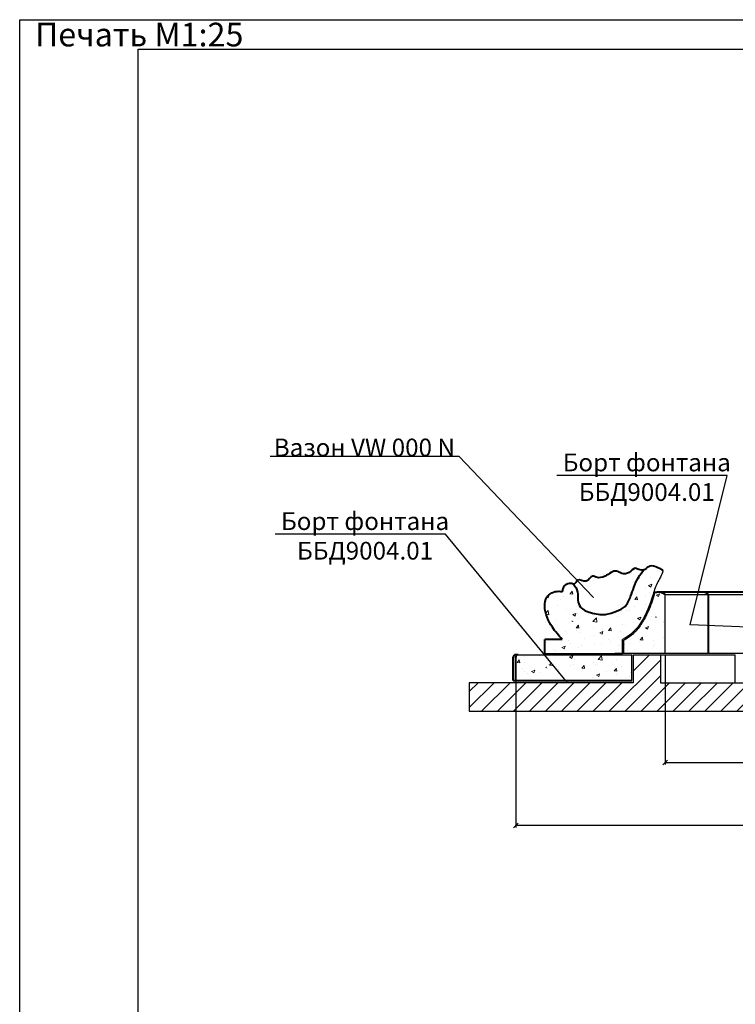
# Model space of a CAD drawing. Units: millimetres. Extents: x 38589 to 49484, y -2536 to 8384.
# Drawn here: x 38589 to 41610, y 3807 to 7964 of the extents above; entities that cross this region are included whole.
import ezdxf
from ezdxf import colors
from ezdxf.entities.mleader import LeaderData, LeaderLine
from ezdxf.math import Vec2, Vec3

# ---------------------------------------------------------------- set-up
doc = ezdxf.new("R2010")
doc.units = ezdxf.units.MM
for name, color, linetype, lineweight in [('1 Размеры', 5, 'Continuous', 15), ('Архикамень', 252, 'Continuous', 40), ('Размеры', 5, 'Continuous', 20)]:
    doc.layers.add(name, color=color, linetype=linetype, lineweight=lineweight)
doc.layers.add('Комментарий печати', color=2, linetype='Continuous', plot=False)
doc.styles.get("Standard").update_dxf_attribs({"font": 'arial.ttf', "height": 75})
doc.styles.add('стиль1', font='arial.ttf')
doc.dimstyles.new('M 1-1_h30_(M 1-8)', dxfattribs={"dimtxt": 60, "dimasz": 20, "dimexe": 8, "dimexo": 4, "dimgap": 4, "dimtad": 1, "dimdec": 0, "dimtxsty": 'стиль1', "dimblk": 'OBLIQUE', "dimcen": 2.5, "dimadec": 0, "dimazin": 0, "dimtfac": 1, "dimtdec": 0, "dimtmove": 0, "dimatfit": 3, "dimfxl": 1, "dimarcsym": 0})

# ---------------------------------------------------------------- blocks, each defined once
blk = doc.blocks.new('_Oblique')
at = {"color": 0, "linetype": 'ByBlock', "lineweight": -2}
blk.add_line((-0.5, -0.5), (0.5, 0.5), dxfattribs=at)
blk = doc.blocks.new('*D96')
at = {"layer": '1 Размеры', "color": 0, "lineweight": -2}
for p, q in [((41313.8, 5283.6), (41313.8, 4819.4)), ((44033.8, 5283.6), (44033.8, 4819.4)), ((41313.8, 4827.4), (44033.8, 4827.4))]:
    blk.add_line(p, q, dxfattribs=at)
at = {"layer": 'Defpoints', "color": 0}
for p in [(41313.8, 5287.6), (44033.8, 5287.6), (44033.8, 4827.4)]:
    blk.add_point(p, dxfattribs=at)
at = {"layer": '1 Размеры', "color": 0, "lineweight": -2, "xscale": 20, "yscale": 20, "zscale": 20, "rotation": 180}
blk.add_blockref('_Oblique', (41313.8, 4827.4), dxfattribs=at)
at = {"layer": '1 Размеры', "color": 0, "lineweight": -2, "xscale": 20, "yscale": 20, "zscale": 20}
blk.add_blockref('_Oblique', (44033.8, 4827.4), dxfattribs=at)
at = {"layer": '1 Размеры', "color": 0, "insert": (42673.8, 4871.8), "char_height": 75, "attachment_point": 5, "style": 'стиль1'}
blk.add_mtext('%%c2720', dxfattribs=at)
blk = doc.blocks.new('*D159')
at = {"layer": '1 Размеры', "color": 0, "lineweight": -2}
for p, q in [((40683.2, 5170.6), (40683.2, 4553.6)), ((44664.3, 5170.6), (44664.3, 4553.6)), ((44664.3, 4561.6), (40683.2, 4561.6))]:
    blk.add_line(p, q, dxfattribs=at)
at = {"layer": 'Defpoints', "color": 0}
for p in [(40683.2, 5174.6), (44664.3, 5174.6), (40683.2, 4561.6)]:
    blk.add_point(p, dxfattribs=at)
at = {"layer": '1 Размеры', "color": 0, "lineweight": -2, "xscale": 20, "yscale": 20, "zscale": 20, "rotation": 180}
blk.add_blockref('_Oblique', (40683.2, 4561.6), dxfattribs=at)
at = {"layer": '1 Размеры', "color": 0, "lineweight": -2, "xscale": 20, "yscale": 20, "zscale": 20}
blk.add_blockref('_Oblique', (44664.3, 4561.6), dxfattribs=at)
at = {"layer": '1 Размеры', "color": 0, "insert": (42673.8, 4605.9), "char_height": 75, "attachment_point": 5, "style": 'стиль1'}
blk.add_mtext('%%c3981', dxfattribs=at)
blk = doc.blocks.new('A$C41DA4988')
for p, q in [((0, 0), (0, 420)), ((0, 420), (297, 420)), ((20, 5), (20, 415)), ((20, 415), (292, 415))]:
    blk.add_line(p, q)
blk = doc.blocks.new('_Dot')
at = {"color": 0, "linetype": 'ByBlock', "lineweight": -2}
blk.add_line((-0.5, 0), (-1, 0), dxfattribs=at)
at = {"color": 0, "linetype": 'ByBlock', "const_width": 0.5}
blk.add_lwpolyline([(-0.25, 0, 1), (0.25, 0, 1)], format="xyb", close=True, dxfattribs=at)

msp = doc.modelspace()

# ---------------------------------------------------------------- hatches: boundary and pattern name
h = msp.add_hatch()
h.set_pattern_fill('ANSI31', color=256, scale=15, style=0)
h.paths.add_polyline_path([(44860.9, 5044.6), (44860.9, 5164.6), (44168.8, 5164.6), (44168.8, 5174.6), (44168.8, 5282.6), (44053.8, 5282.6), (44053.8, 5174.6), (44053.8, 5164.6), (42537.8, 5164.6), (41293.8, 5164.6), (41293.8, 5174.6), (41293.8, 5282.6), (41178.8, 5282.6), (41178.8, 5164.6), (40486.6, 5164.6), (40486.6, 5044.6), (42537.8, 5044.6)])
at = {"layer": 'Размеры'}
h = msp.add_hatch(dxfattribs=at)
h.set_pattern_fill('AR-CONC', color=256, scale=0.75, style=0)
h.set_pattern_definition([(50, (1965, -498.15), (136.6385, -11.9543), [14.2875, -157.1625]), (355, (1965, -498.15), (-26.4321, 143.2925), [11.43, -125.73]), (100.451, (1976.38, -499.15), (110.20688, 131.3375), [12.1425, -133.5675]), (46.1842, (1965, -460.05), (203.3093, -31.53175), [21.4312, -235.7438]), (96.6356, (1981.94, -462.68), (178.0532, 185.5692), [18.2138, -200.3512]), (351.184, (1965, -460.05), (178.0535, 185.5688), [17.145, -188.595]), (21, (1984.05, -469.58), (113.71116, -76.69914), [14.2875, -157.1625]), (326, (1984.05, -469.58), (46.3515, 138.14097), [11.43, -125.73]), (71.4514, (1993.52, -475.97), (160.06237, 61.44214), [12.1425, -133.5675]), (37.5, (1964.997, -498.153), (2.31645, 63.41628), [0, -124.206, 0, -127.635, 0, -126.20625]), (7.5, (1965, -498.15), (50.11475, 75.13543), [0, -72.771, 0, -121.3485, 0, -48.10125]), (327.5, (1922.516, -498.153), (101.692946, -4.29656), [0, -47.625, 0, -148.59, 0, -197.1675]), (317.5, (1903.47, -498.15), (111.09689, 19.06987), [0, -61.9125, 0, -98.679, 0, -140.0175])])
edge = h.paths.add_edge_path()
edge.add_line((41134.6, 5287.6), (41134.6, 5347.6))
edge.add_spline(control_points=[(41134.6, 5347.6), (41202.1, 5378.1), (41248, 5478.6), (41276.2, 5586), (41301.5, 5618.2), (41304.8, 5637.3)], knot_values=[0, 0, 0, 0, 222.14144, 279.715517, 337.832951, 337.832951, 337.832951, 337.832951], degree=3, periodic=0)
edge.add_spline(control_points=[(41304.8, 5637.2), (41300.8, 5644.4), (41279.7, 5649.9), (41250.2, 5665.5), (41234.8, 5645.8), (41225.8, 5642.1), (41224.3, 5641.6)], knot_values=[0, 0, 0, 0, 24.809382, 60.513514, 84.787634, 89.435305, 89.435305, 89.435305, 89.435305], degree=3, periodic=0)
edge.add_spline(control_points=[(41224.3, 5641.6), (41216.1, 5631.1), (41198.5, 5608.4), (41182, 5568.8), (41168.6, 5526.6), (41150.2, 5484.3), (41106.2, 5466.1), (41057.8, 5446.6), (41004.4, 5458.1), (40955.9, 5475.6), (40943.3, 5514.2), (40948.9, 5549.5), (40934.6, 5570.2), (40927.1, 5581)], knot_values=[0, 0, 0, 0, 39.745513, 85.870421, 127.159654, 174.69928, 215.720473, 264.519025, 328.470137, 376.31723, 407.234351, 441.620869, 479.482705, 479.482705, 479.482705, 479.482705], degree=3, periodic=0)
edge.add_spline(control_points=[(40927.1, 5581), (40923.7, 5581.5), (40917, 5585.2), (40910.9, 5583.9), (40908.6, 5583.5)], knot_values=[414.65908, 414.65908, 414.65908, 414.65908, 426.006718, 433.237935, 433.237935, 433.237935, 433.237935], degree=3, periodic=0)
edge.add_spline(control_points=[(40908.6, 5583.5), (40901.4, 5581.4), (40889.2, 5577.8), (40881.9, 5562), (40879.5, 5552.8), (40878.6, 5548.6)], knot_values=[0, 0, 0, 0, 21.165602, 36.059452, 49.273139, 49.273139, 49.273139, 49.273139], degree=3, periodic=0)
edge.add_spline(control_points=[(40878.9, 5548.5), (40878.8, 5548.5), (40878.7, 5548.5), (40878.6, 5548.6)], knot_values=[64.628149, 64.628149, 64.628149, 64.628149, 64.942949, 64.942949, 64.942949, 64.942949], degree=3, periodic=0)
edge.add_spline(control_points=[(40878.6, 5548.6), (40874.4, 5549.6), (40860, 5552), (40837.8, 5547.2), (40823.6, 5536.8), (40819, 5531.6)], knot_values=[0, 0, 0, 0, 12.866514, 43.710824, 64.628149, 64.628149, 64.628149, 64.628149], degree=3, periodic=0)
edge.add_spline(control_points=[(40819, 5531.6), (40817.5, 5530), (40807.9, 5517.5), (40800.3, 5468.2), (40829.9, 5404.2), (40864.7, 5363.8), (40879.6, 5347.6)], knot_values=[0, 0, 0, 0, 0.634443, 4.636889, 14.063456, 20.687505, 20.687505, 20.687505, 20.687505], degree=3, periodic=0)
edge.add_line((40879.6, 5347.6), (40805.6, 5347.6))
edge.add_line((40805.6, 5347.6), (40805.6, 5287.6))
edge.add_line((40805.6, 5287.6), (41134.6, 5287.6))
h = msp.add_hatch(dxfattribs=at)
h.set_pattern_fill('AR-CONC', color=256, scale=0.75, style=0)
h.set_pattern_definition([(50, (106.54, 59.63), (136.6385, -11.9543), [14.2875, -157.1625]), (355, (106.54, 59.63), (-26.4321, 143.2925), [11.43, -125.73]), (100.451, (117.92, 58.64), (110.20688, 131.3375), [12.1425, -133.5675]), (46.1842, (106.54, 97.73), (203.3093, -31.53175), [21.4312, -235.7438]), (96.6356, (123.48, 95.1), (178.0532, 185.5692), [18.2138, -200.3512]), (351.184, (106.54, 97.73), (178.0535, 185.5688), [17.145, -188.595]), (21, (125.59, 88.21), (113.71116, -76.69914), [14.2875, -157.1625]), (326, (125.59, 88.21), (46.3515, 138.14097), [11.43, -125.73]), (71.4514, (135.06, 81.82), (160.06237, 61.44214), [12.1425, -133.5675]), (37.5, (106.54, 59.63), (2.31645, 63.41628), [0, -124.206, 0, -127.635, 0, -126.20625]), (7.5, (106.54, 59.63), (50.11475, 75.13543), [0, -72.771, 0, -121.3485, 0, -48.10125]), (327.5, (64.057, 59.63), (101.692946, -4.29656), [0, -47.625, 0, -148.59, 0, -197.1675]), (317.5, (45.01, 59.63), (111.09689, 19.06987), [0, -61.9125, 0, -98.679, 0, -140.0175])])
h.paths.add_polyline_path([(41173.8, 5174.6), (41173.8, 5282.6), (40693.2, 5282.6, 0.414214), (40683.2, 5272.6), (40683.2, 5174.6)])
edge = h.paths.add_edge_path()
edge.add_line((41313.8, 5287.6), (41313.8, 5537.6))
edge.add_arc((41277.3, 5478.3), 69.6, 58.4344, 84.6957)
edge.add_arc((41357.8, 5213.4), 342.2, 102.4942, 104.84)
edge.add_spline(control_points=[(41270.2, 5544.3), (41268.9, 5540.2), (41267.7, 5536), (41265.5, 5528.8), (41264.5, 5525.6), (41262.6, 5519.4), (41261.5, 5516.3), (41258.4, 5506.8), (41256.2, 5500.5), (41249.2, 5481.6), (41244.1, 5469), (41230.6, 5440.3), (41221.9, 5424.5), (41201.9, 5395.2), (41190.6, 5381.7), (41168.5, 5361.8), (41158.4, 5354.5), (41144.9, 5347), (41142.3, 5345.7), (41139.6, 5344.4)], knot_values=[99.953822, 99.953822, 99.953822, 99.953822, 112.754906, 112.754906, 122.209344, 122.209344, 131.663781, 131.663781, 150.572656, 150.572656, 188.390406, 188.390406, 238.955413, 238.955413, 289.520421, 289.520421, 326.123442, 326.123442, 334.697619, 334.697619, 334.697619, 334.697619], degree=3, periodic=0)
edge.add_line((41139.6, 5344.4), (41139.6, 5287.6))
edge.add_line((41139.6, 5287.6), (41313.8, 5287.6))

# ---------------------------------------------------------------- linework, layer by layer
for p, q in [((41313.8, 5287.6), (41313.8, 5537.6)), ((41313.8, 5537.6), (41494.7, 5537.6)), ((41494.7, 5537.6), (41494.7, 5287.6)), ((41497.2, 5537.6), (41497.2, 5287.6)), ((41497.2, 5537.6), (41872.1, 5537.6)), ((41134.6, 5287.6), (41134.6, 5347.6)), ((41139.6, 5287.6), (41139.6, 5344.4)), ((40693.2, 5282.6), (41173.8, 5282.6)), ((40805.6, 5287.6), (41134.6, 5287.6)), ((41313.8, 5287.6), (41101.8, 5287.6)), ((41173.8, 5174.6), (41173.8, 5282.6)), ((41178.8, 5282.6), (41178.8, 5164.6)), ((41178.8, 5282.6), (41293.8, 5282.6)), ((41293.8, 5282.6), (41293.8, 5174.6)), ((41293.8, 5282.6), (41610.1, 5282.6)), ((41494.7, 5287.6), (41313.8, 5287.6)), ((41872.1, 5287.6), (41497.2, 5287.6)), ((41610.1, 5164.6), (41610.1, 5282.6)), ((41178.8, 5164.6), (40486.6, 5164.6)), ((40486.6, 5164.6), (40486.6, 5044.6)), ((41293.8, 5174.6), (41293.8, 5164.6)), ((41293.8, 5164.6), (42283.1, 5164.6)), ((40486.6, 5044.6), (42537.8, 5044.6))]:
    msp.add_line(p, q)
for centre, radius, start, end in [((41450.8, 5462.2), 87.2, 59.7644, 78.1322), ((41458.1, 5477.6), 71.6, 56.8849, 77.7442)]:
    msp.add_arc(centre, radius, start, end)
at = {"start_tangent": (-0.1709, -0.985288), "end_tangent": (-0.910868, -0.412699)}
msp.add_spline([(41304.8, 5637.3), (41280, 5584.7), (41260.8, 5530.4), (41134.6, 5347.6)], degree=3, dxfattribs=at)
msp.add_open_spline([(41270.2, 5544.3), (41268.9, 5540.2), (41267.7, 5536), (41265.5, 5528.8), (41264.5, 5525.6), (41262.6, 5519.4), (41261.5, 5516.3), (41258.4, 5506.8), (41256.2, 5500.5), (41249.2, 5481.6), (41244.1, 5469), (41230.6, 5440.3), (41221.9, 5424.5), (41201.9, 5395.2), (41190.6, 5381.7), (41168.5, 5361.8), (41158.4, 5354.5), (41144.9, 5347), (41142.3, 5345.7), (41139.6, 5344.4)], degree=3, knots=[99.953822, 99.953822, 99.953822, 99.953822, 112.754906, 112.754906, 122.209344, 122.209344, 131.663781, 131.663781, 150.572656, 150.572656, 188.390406, 188.390406, 238.955413, 238.955413, 289.520421, 289.520421, 326.123442, 326.123442, 334.697619, 334.697619, 334.697619, 334.697619])
at = {"layer": 'Архикамень'}
for p, q in [((42556.8, 5547.6), (41283.8, 5547.6)), ((40879.6, 5347.6), (40805.6, 5347.6)), ((40805.6, 5287.6), (40805.6, 5347.6)), ((40693.2, 5282.6), (40682.7, 5282.6)), ((40672.7, 5174.6), (40672.7, 5272.6)), ((40683.2, 5174.6), (40683.2, 5272.6)), ((40672.7, 5174.6), (41173.8, 5174.6))]:
    msp.add_line(p, q, dxfattribs=at)
for centre, radius, start, end in [((41357.8, 5213.4), 342.2, 102.4942, 104.84), ((41277.3, 5478.3), 69.6, 58.4344, 84.6957), ((40682.7, 5272.6), 10, 90, 180), ((40693.2, 5272.6), 10, 90, 180)]:
    msp.add_arc(centre, radius, start, end, dxfattribs=at)
at = {"layer": 'Архикамень', "start_tangent": (-0.484629, 0.87472), "end_tangent": (-0.979804, -0.199962)}
msp.add_spline([(41304.8, 5637.2), (41283.5, 5649.9), (41248.6, 5657.2), (41228.6, 5643.4), (41202.6, 5642.7), (41188.1, 5647.7), (41162.1, 5630.4), (41131.1, 5626.1), (41110.1, 5635.4), (41060.3, 5614.5), (41022.7, 5610.2), (41009, 5614.5), (40980.8, 5593.6), (40943.6, 5597.2), (40929.5, 5581), (40915.8, 5584.2), (40908.6, 5583.5)], degree=3, dxfattribs=at)
at = {"layer": 'Архикамень'}
msp.add_spline([(40927.1, 5581), (40944.6, 5547.4), (40946.1, 5513), (40956.8, 5484), (40998.8, 5461.1), (41062.2, 5452.7), (41108.8, 5467.2), (41144.7, 5487.1), (41168.4, 5528.3), (41182.1, 5567.2), (41201.2, 5609.2), (41224.3, 5641.6)], degree=3, dxfattribs=at)
for points, knots in [([(40908.6, 5583.5), (40901.4, 5581.4), (40889.2, 5577.8), (40881.9, 5562), (40879.5, 5552.8), (40878.6, 5548.6)], [0, 0, 0, 0, 21.165602, 36.059452, 49.273139, 49.273139, 49.273139, 49.273139]), ([(40879.6, 5347.6), (40864.7, 5363.8), (40829.9, 5404.2), (40800.3, 5468.2), (40807.9, 5517.5), (40817.5, 5530), (40819, 5531.6)], [0, 0, 0, 0, 6.624049, 16.050616, 20.053062, 20.687505, 20.687505, 20.687505, 20.687505]), ([(40819, 5531.6), (40823.6, 5536.8), (40837.8, 5547.2), (40860.1, 5552), (40874.6, 5549.6), (40878.9, 5548.5)], [0, 0, 0, 0, 20.917326, 51.761635, 64.942949, 64.942949, 64.942949, 64.942949])]:
    msp.add_open_spline(points, degree=3, knots=knots, dxfattribs=at)
at = {"layer": 'Размеры', "color": 5, "lineweight": 20}
for p, q in [((40922.1, 5424.1), (40920.2, 5424.7)), ((41275.1, 5441.9), (41273.3, 5442.8)), ((40811.7, 5228.4), (40810.5, 5226.8))]:
    msp.add_line(p, q, dxfattribs=at)
at = {"layer": 'Размеры', "color": 5, "lineweight": 20, "const_width": 2}
for points in [[(40923.1, 5423.9, 1), (40925, 5423.3, 1)], [(41276, 5441.5, 1), (41277.8, 5440.6, 1)], [(40812.2, 5229.2, 1), (40813.4, 5230.9, 1)]]:
    msp.add_lwpolyline(points, format="xyb", close=True, dxfattribs=at)

# ---------------------------------------------------------------- block references
at = {"xscale": 25, "yscale": 25, "zscale": 25}
msp.add_blockref('A$C41DA4988', (38588.7, -2535.6), dxfattribs=at)

# ---------------------------------------------------------------- texts
at = {"layer": 'Комментарий печати', "insert": (39093.3, 7901.6), "char_height": 40, "width": 1173.628, "attachment_point": 5, "style": 'стиль1'}
msp.add_mtext('{\\fArial|b0|i0|c204|p34;\\H2.5x;Печать М1:25}', dxfattribs=at)

# ---------------------------------------------------------------- dimensions: what is measured, and where the dimension line sits
at = {"layer": '1 Размеры'}
dim = msp.add_linear_dim(base=(44033.8, 4827.4), p1=(41313.8, 5287.6), p2=(44033.8, 5287.6), text='%%c<>', dimstyle='M 1-1_h30_(M 1-8)', override={"dimtxt": 75, "dimtxsty": 'стиль1', "dimtmove": 1}, dxfattribs=at)
dim.commit()
dim.dimension.update_dxf_attribs({"geometry": '*D96', "text_midpoint": (42673.8, 4827.4), "dimtype": 160})
dim = msp.add_linear_dim(base=(40683.2, 4561.6), p1=(44664.3, 5174.6), p2=(40683.2, 5174.6), text='%%c<>', dimstyle='M 1-1_h30_(M 1-8)', override={"dimtxt": 75, "dimtxsty": 'стиль1', "dimtmove": 1}, dxfattribs=at)
dim.commit()
dim.dimension.update_dxf_attribs({"geometry": '*D159', "text_midpoint": (42673.8, 4605.9)})

# ---------------------------------------------------------------- leaders
at = {"layer": 'Размеры'}
ml = msp.add_multileader_mtext('Standard', dxfattribs=at)
ml.set_content(' Вазон VW 000 N', color=256)
ml.set_leader_properties()
ml.set_arrow_properties(name='DOT')
ml.build(insert=Vec2(0, 0))
ml.multileader.update_dxf_attribs({"text_left_attachment_type": 6, "text_right_attachment_type": 6, "dogleg_length": 0.36})
ctx = ml.context
ctx.base_point, ctx.char_height, ctx.plane_origin = Vec3(39620.9, 6119.2), 75, Vec3(39860.9, 6567.8)
ctx.left_attachment, ctx.right_attachment, ctx.text_align_type = 6, 6, 1
notes = []
notes.append((ctx, [(0, (1, 1, 0), (40444.7, 6119.2), (-1, 0), 0.36, [(0, [(41011.9, 5523.8)], 0, [])])]))
ctx.mtext.insert, ctx.mtext.alignment, ctx.mtext.flow_direction = Vec3(40032.6, 6195.5), 2, 5
ml = msp.add_multileader_mtext('Standard', dxfattribs=at)
ml.set_content('Борт фонтана\\PББД9004.01', color=256)
ml.set_leader_properties()
ml.set_arrow_properties(name='DOT')
ml.build(insert=Vec2(0, 0))
ml.multileader.update_dxf_attribs({"text_left_attachment_type": 6, "text_right_attachment_type": 6, "dogleg_length": 0.36})
ctx = ml.context
ctx.base_point, ctx.char_height, ctx.plane_origin = Vec3(40897.4, 6039.8), 75, Vec3(40650.6, 6381.5)
ctx.left_attachment, ctx.right_attachment, ctx.text_align_type = 6, 6, 1
notes.append((ctx, [(0, (1, 1, 0), (41575.9, 6039.8), (-1, 0), 0.36, [(2, [(41976, 5397.1), (41698.2, 5397.1), (41420.4, 5408.4)], 0, [])])]))
ctx.mtext.insert, ctx.mtext.alignment, ctx.mtext.flow_direction = Vec3(41236.5, 6132.3), 2, 5
ml = msp.add_multileader_mtext('Standard', dxfattribs=at)
ml.set_content('Борт фонтана\\PББД9004.01', color=256)
ml.set_leader_properties()
ml.set_arrow_properties(name='DOT')
ml.build(insert=Vec2(0, 0))
ml.multileader.update_dxf_attribs({"text_left_attachment_type": 6, "text_right_attachment_type": 6, "dogleg_length": 0.36})
ctx = ml.context
ctx.base_point, ctx.char_height, ctx.plane_origin = Vec3(39708, 5792), 75, Vec3(39247.9, 6067.3)
ctx.left_attachment, ctx.right_attachment, ctx.text_align_type = 6, 6, 1
notes.append((ctx, [(0, (1, 1, 0), (40386.5, 5792), (-1, 0), 0.36, [(3, [(40898.5, 5168.7)], 0, [])])]))
ctx.mtext.insert, ctx.mtext.alignment, ctx.mtext.flow_direction = Vec3(40047.1, 5884.5), 2, 5
for ctx, leaders in notes:
    for number, flags, end, landing, length, lines in leaders:
        leader = LeaderData()
        leader.index, (leader.has_last_leader_line, leader.has_dogleg_vector, leader.attachment_direction) = number, flags
        leader.last_leader_point, leader.dogleg_vector, leader.dogleg_length = Vec3(end), Vec3(landing), length
        for number, points, colour, breaks in lines:
            line = LeaderLine()
            line.index, line.vertices, line.color, line.breaks = number, Vec3.list(points), colors.encode_raw_color(colour), breaks
            leader.lines.append(line)
        ctx.leaders.append(leader)

doc.saveas('drawing.dxf')
